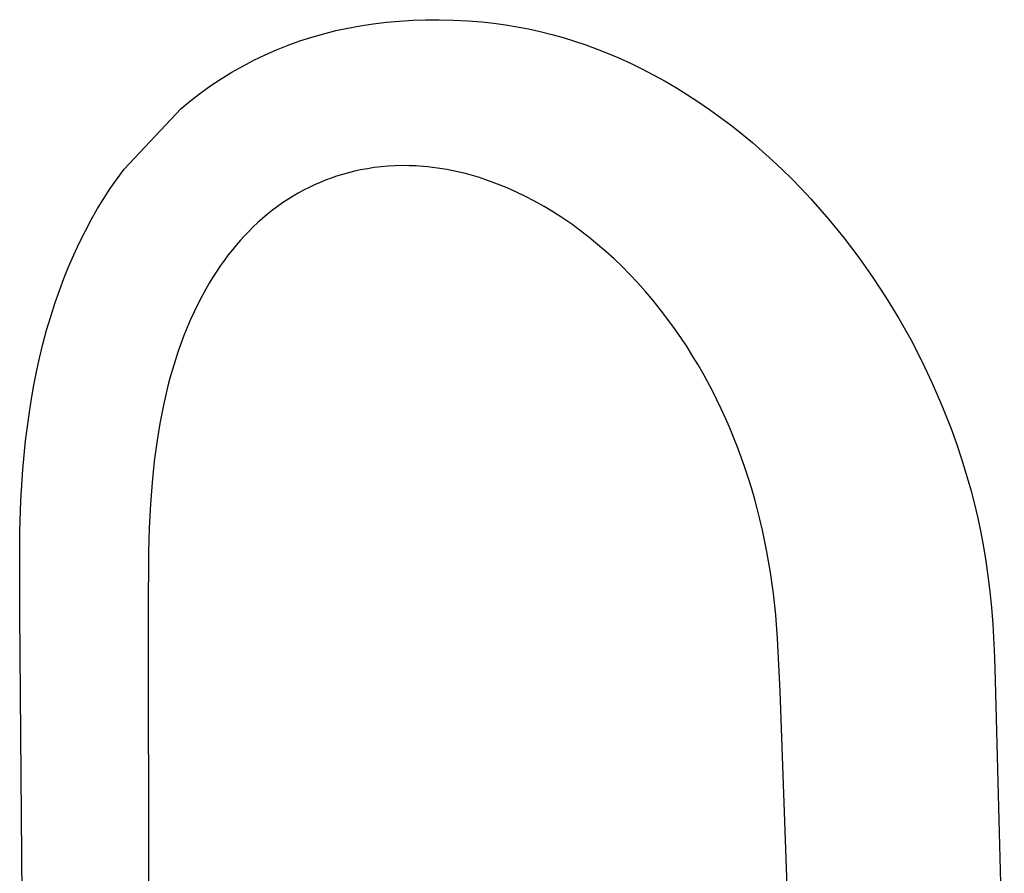
# Model space of a CAD drawing. Units: millimetres. Extents: x -359 to 167, y -444 to 516.
# Drawn here: x -335 to -107, y -246 to -48 of the extents above; entities that cross this region are included whole.
import ezdxf

# ---------------------------------------------------------------- set-up
doc = ezdxf.new("R2010")
doc.units = ezdxf.units.MM
doc.header["$MEASUREMENT"] = 0
doc.layers.add('Default', color=7, linetype='Continuous', true_color=0x000000)

msp = doc.modelspace()

# ---------------------------------------------------------------- linework, layer by layer
at = {"layer": 'Default', "color": 7, "true_color": 0xffffff}
for p, q in [((-249.78, -48.19), (-246.74, -47.91)), ((-246.74, -47.91), (-243.69, -47.71)), ((-243.69, -47.71), (-240.63, -47.61)), ((-240.63, -47.61), (-237.57, -47.6)), ((-237.57, -47.6), (-234.25, -47.67)), ((-234.25, -47.67), (-230.94, -47.84)), ((-230.94, -47.84), (-227.63, -48.11)), ((-264.33, -50.84), (-261.52, -50.14)), ((-261.52, -50.14), (-258.69, -49.53)), ((-258.69, -49.53), (-255.84, -49.02)), ((-255.84, -49.02), (-252.82, -48.56)), ((-252.82, -48.56), (-249.78, -48.19)), ((-227.63, -48.11), (-224.9, -48.4)), ((-224.9, -48.4), (-222.18, -48.77)), ((-222.18, -48.77), (-219.48, -49.22)), ((-219.48, -49.22), (-216.8, -49.73)), ((-216.8, -49.73), (-214.12, -50.33)), ((-269.87, -52.53), (-267.11, -51.64)), ((-267.11, -51.64), (-264.33, -50.84)), ((-214.12, -50.33), (-211.46, -51)), ((-211.46, -51), (-208.81, -51.75)), ((-208.81, -51.75), (-206.18, -52.56)), ((-277.93, -55.75), (-275.28, -54.59)), ((-275.28, -54.59), (-272.59, -53.51)), ((-272.59, -53.51), (-269.87, -52.53)), ((-206.18, -52.56), (-203.54, -53.46)), ((-203.54, -53.46), (-200.92, -54.42)), ((-200.92, -54.42), (-198.33, -55.45)), ((-283.1, -58.35), (-280.53, -57.01)), ((-280.53, -57.01), (-277.93, -55.75)), ((-198.33, -55.45), (-195.76, -56.55)), ((-195.76, -56.55), (-193.06, -57.78)), ((-285.62, -59.78), (-283.1, -58.35)), ((-193.06, -57.78), (-190.4, -59.08)), ((-190.4, -59.08), (-187.76, -60.46)), ((-290.5, -62.89), (-288.08, -61.3)), ((-288.08, -61.3), (-285.62, -59.78)), ((-187.76, -60.46), (-185.16, -61.89)), ((-292.85, -64.57), (-290.5, -62.89)), ((-185.16, -61.89), (-182.52, -63.43)), ((-182.52, -63.43), (-179.93, -65.04)), ((-295.15, -66.33), (-292.85, -64.57)), ((-179.93, -65.04), (-177.37, -66.7)), ((-310.61, -82.25), (-297.41, -68.18)), ((-297.39, -68.17), (-295.15, -66.33)), ((-177.37, -66.7), (-174.85, -68.43)), ((-174.85, -68.43), (-172.3, -70.26)), ((-172.3, -70.26), (-169.79, -72.16)), ((-169.79, -72.16), (-167.33, -74.1)), ((-167.33, -74.1), (-164.91, -76.11)), ((-164.91, -76.11), (-162.56, -78.14)), ((-162.56, -78.14), (-160.25, -80.23)), ((-254.2, -82.16), (-255.8, -82.46)), ((-252.6, -81.92), (-254.2, -82.16)), ((-250.98, -81.73), (-252.6, -81.92)), ((-249.37, -81.58), (-250.98, -81.73)), ((-247.74, -81.49), (-249.37, -81.58)), ((-246.12, -81.45), (-247.74, -81.49)), ((-244.5, -81.46), (-246.12, -81.45)), ((-242.87, -81.53), (-244.5, -81.46)), ((-241.25, -81.64), (-242.87, -81.53)), ((-240.16, -81.74), (-241.25, -81.64)), ((-239.06, -81.86), (-240.16, -81.74)), ((-237.97, -82.01), (-239.06, -81.86)), ((-236.88, -82.17), (-237.97, -82.01)), ((-235.79, -82.36), (-236.88, -82.17)), ((-160.25, -80.23), (-157.99, -82.36)), ((-312.24, -84.48), (-310.61, -82.25)), ((-262.61, -84.35), (-263.9, -84.83)), ((-261.32, -83.91), (-262.61, -84.35)), ((-259.95, -83.48), (-261.32, -83.91)), ((-258.58, -83.1), (-259.95, -83.48)), ((-257.19, -82.76), (-258.58, -83.1)), ((-255.8, -82.46), (-257.19, -82.76)), ((-234.71, -82.57), (-235.79, -82.36)), ((-233.63, -82.79), (-234.71, -82.57)), ((-232.56, -83.04), (-233.63, -82.79)), ((-231.47, -83.31), (-232.56, -83.04)), ((-230.38, -83.6), (-231.47, -83.31)), ((-228.23, -84.23), (-230.38, -83.6)), ((-226.1, -84.94), (-228.23, -84.23)), ((-157.99, -82.36), (-155.78, -84.54)), ((-315.31, -89.07), (-313.81, -86.76)), ((-313.81, -86.76), (-312.24, -84.48)), ((-267.71, -86.5), (-268.97, -87.14)), ((-266.42, -85.89), (-267.71, -86.5)), ((-265.17, -85.34), (-266.42, -85.89)), ((-263.9, -84.83), (-265.17, -85.34)), ((-223.99, -85.72), (-226.1, -84.94)), ((-221.8, -86.61), (-223.99, -85.72)), ((-219.63, -87.57), (-221.8, -86.61)), ((-155.78, -84.54), (-153.55, -86.82)), ((-271.44, -88.54), (-272.66, -89.3)), ((-270.22, -87.82), (-271.44, -88.54)), ((-268.97, -87.14), (-270.22, -87.82)), ((-217.5, -88.6), (-219.63, -87.57)), ((-215.41, -89.7), (-217.5, -88.6)), ((-153.55, -86.82), (-151.38, -89.15)), ((-316.74, -91.43), (-315.31, -89.07)), ((-275.03, -90.92), (-276.18, -91.78)), ((-273.86, -90.09), (-275.03, -90.92)), ((-272.66, -89.3), (-273.86, -90.09)), ((-213.2, -90.94), (-215.41, -89.7)), ((-211.02, -92.25), (-213.2, -90.94)), ((-151.38, -89.15), (-149.25, -91.52)), ((-318.24, -94.05), (-316.74, -91.43)), ((-277.35, -92.71), (-278.5, -93.68)), ((-276.18, -91.78), (-277.35, -92.71)), ((-208.9, -93.62), (-211.02, -92.25)), ((-149.25, -91.52), (-147.17, -93.93)), ((-319.67, -96.72), (-318.24, -94.05)), ((-280.72, -95.71), (-281.72, -96.7)), ((-279.63, -94.68), (-280.72, -95.71)), ((-278.5, -93.68), (-279.63, -94.68)), ((-206.81, -95.06), (-208.9, -93.62)), ((-204.76, -96.56), (-206.81, -95.06)), ((-147.17, -93.93), (-143.62, -98.3)), ((-321.01, -99.43), (-319.67, -96.72)), ((-282.69, -97.71), (-283.63, -98.75)), ((-281.72, -96.7), (-282.69, -97.71)), ((-202.76, -98.11), (-204.76, -96.56)), ((-200.8, -99.72), (-202.76, -98.11)), ((-322.29, -102.17), (-321.01, -99.43)), ((-284.55, -99.8), (-285.51, -100.97)), ((-283.63, -98.75), (-284.55, -99.8)), ((-198.88, -101.37), (-200.8, -99.72)), ((-143.62, -98.3), (-140.22, -102.79)), ((-323.47, -104.89), (-322.29, -102.17)), ((-286.45, -102.16), (-287.36, -103.37)), ((-285.51, -100.97), (-286.45, -102.16)), ((-196.99, -103.1), (-198.88, -101.37)), ((-324.58, -107.64), (-323.47, -104.89)), ((-288.23, -104.6), (-289.14, -105.94)), ((-287.36, -103.37), (-288.23, -104.6)), ((-195.14, -104.88), (-196.99, -103.1)), ((-193.34, -106.7), (-195.14, -104.88)), ((-140.22, -102.79), (-136.98, -107.39)), ((-290.02, -107.3), (-290.86, -108.68)), ((-289.14, -105.94), (-290.02, -107.3)), ((-191.58, -108.57), (-193.34, -106.7)), ((-325.62, -110.42), (-324.58, -107.64)), ((-290.86, -108.68), (-291.68, -110.08)), ((-189.73, -110.64), (-191.58, -108.57)), ((-136.98, -107.39), (-133.89, -112.1)), ((-326.6, -113.22), (-325.62, -110.42)), ((-292.62, -111.81), (-293.52, -113.56)), ((-291.68, -110.08), (-292.62, -111.81)), ((-187.93, -112.76), (-189.73, -110.64)), ((-327.63, -116.41), (-326.6, -113.22)), ((-293.52, -113.56), (-294.38, -115.33)), ((-186.19, -114.93), (-187.93, -112.76)), ((-133.89, -112.1), (-130.97, -116.91)), ((-328.57, -119.63), (-327.63, -116.41)), ((-294.38, -115.33), (-295.2, -117.11)), ((-184.5, -117.14), (-186.19, -114.93)), ((-295.2, -117.11), (-296, -118.99)), ((-182.98, -119.23), (-184.5, -117.14)), ((-130.97, -116.91), (-128.21, -121.82)), ((-329.44, -122.87), (-328.57, -119.63)), ((-296.75, -120.87), (-297.47, -122.78)), ((-296, -118.99), (-296.75, -120.87)), ((-181.51, -121.35), (-182.98, -119.23)), ((-330.23, -126.13), (-329.44, -122.87)), ((-297.47, -122.78), (-298.14, -124.7)), ((-180.08, -123.51), (-181.51, -121.35)), ((-128.21, -121.82), (-125.62, -126.82)), ((-298.14, -124.7), (-298.8, -126.71)), ((-178.71, -125.69), (-180.08, -123.51)), ((-330.91, -129.25), (-330.23, -126.13)), ((-298.8, -126.71), (-299.41, -128.73)), ((-177.52, -127.67), (-178.71, -125.69)), ((-176.37, -129.66), (-177.52, -127.67)), ((-125.62, -126.82), (-123.2, -131.91)), ((-331.53, -132.37), (-330.91, -129.25)), ((-299.41, -128.73), (-299.99, -130.77)), ((-175.25, -131.68), (-176.37, -129.66)), ((-332.09, -135.51), (-331.53, -132.37)), ((-299.99, -130.77), (-300.52, -132.81)), ((-174.18, -133.72), (-175.25, -131.68)), ((-123.2, -131.91), (-120.96, -137.08)), ((-300.52, -132.81), (-301.03, -134.91)), ((-173.13, -135.8), (-174.18, -133.72)), ((-332.58, -138.66), (-332.09, -135.51)), ((-301.03, -134.91), (-301.5, -137.03)), ((-172.12, -137.9), (-173.13, -135.8)), ((-333.04, -141.97), (-332.58, -138.66)), ((-301.5, -137.03), (-302.33, -141.27)), ((-171.15, -140.01), (-172.12, -137.9)), ((-120.96, -137.08), (-118.9, -142.31)), ((-302.33, -141.27), (-303.03, -145.64)), ((-170.22, -142.14), (-171.15, -140.01)), ((-333.44, -145.28), (-333.04, -141.97)), ((-169.26, -144.45), (-170.22, -142.14)), ((-118.9, -142.31), (-117.62, -145.87)), ((-334.07, -151.92), (-333.44, -145.28)), ((-303.03, -145.64), (-303.61, -150.04)), ((-168.35, -146.76), (-169.26, -144.45)), ((-117.62, -145.87), (-116.42, -149.45)), ((-167.49, -149.1), (-168.35, -146.76)), ((-303.61, -150.04), (-304.12, -154.99)), ((-166.66, -151.45), (-167.49, -149.1)), ((-116.42, -149.45), (-115.31, -153.05)), ((-334.52, -159.1), (-334.07, -151.92)), ((-165.88, -153.82), (-166.66, -151.45)), ((-304.12, -154.99), (-304.49, -159.97)), ((-165.14, -156.2), (-165.88, -153.82)), ((-115.31, -153.05), (-114.28, -156.68)), ((-164.45, -158.59), (-165.14, -156.2)), ((-114.28, -156.68), (-113.44, -159.96)), ((-334.77, -166.29), (-334.52, -159.1)), ((-163.8, -160.99), (-164.45, -158.59)), ((-304.49, -159.97), (-304.77, -165.5)), ((-163.17, -163.48), (-163.8, -160.99)), ((-113.44, -159.96), (-112.66, -163.26)), ((-162.59, -165.98), (-163.17, -163.48)), ((-112.66, -163.26), (-111.96, -166.57)), ((-334.82, -185.33), (-334.77, -166.29)), ((-304.77, -165.5), (-304.93, -171.05)), ((-161.55, -171.01), (-162.59, -165.98)), ((-111.96, -166.57), (-111.33, -169.9)), ((-304.93, -171.05), (-305.02, -185.22)), ((-160.73, -175.86), (-161.55, -171.01)), ((-111.33, -169.9), (-110.77, -173.24)), ((-110.77, -173.24), (-110.29, -176.58)), ((-160.05, -180.73), (-160.73, -175.86)), ((-110.29, -176.58), (-109.84, -180.27)), ((-109.84, -180.27), (-109.47, -183.97)), ((-159.51, -185.63), (-160.05, -180.73)), ((-109.47, -183.97), (-109.17, -187.78)), ((-333.69, -320.96), (-334.82, -185.33)), ((-305.02, -185.22), (-304.95, -320.81)), ((-159.07, -191.12), (-159.51, -185.63)), ((-109.17, -187.78), (-108.78, -195.52)), ((-158.49, -203.33), (-159.07, -191.12)), ((-108.78, -195.52), (-108.62, -200.89)), ((-108.62, -200.89), (-106.5, -283.13)), ((-155.63, -282.14), (-158.49, -203.33))]:
    msp.add_line(p, q, dxfattribs=at)

doc.saveas('drawing.dxf')
